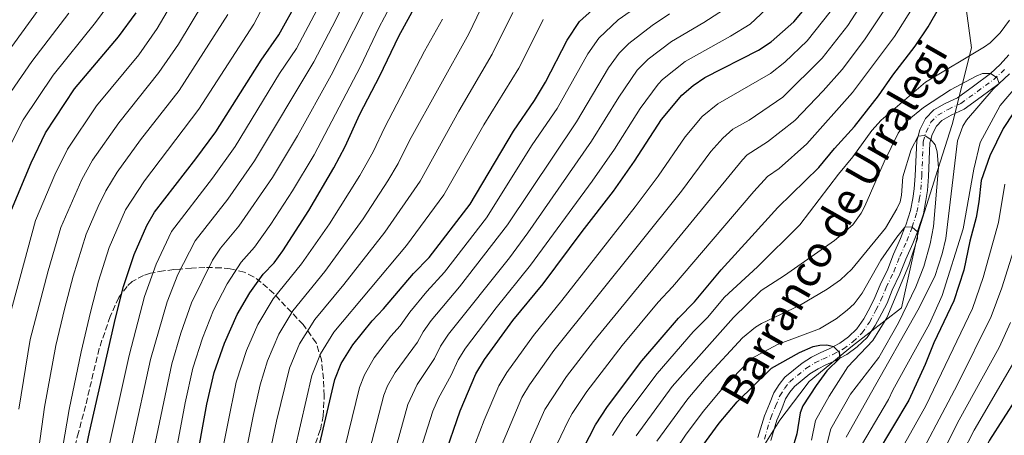
# Model space of a CAD drawing. Units: metres. Extents: x 671972 to 675437, y 4742147 to 4744546.
# Drawn here: x 673781 to 674065, y 4743503 to 4743623 of the extents above; entities that cross this region are included whole.
import ezdxf

# ---------------------------------------------------------------- set-up
doc = ezdxf.new("R2010")
doc.units = ezdxf.units.M
doc.header["$MEASUREMENT"] = 0
doc.linetypes.add('DGN Style 3', pattern=[2.435891, 1.739922, -0.695969])
doc.linetypes.add('DGN Style 4', pattern=[2.785615, 1.391938, -0.695969, 0.00174, -0.695969])
for name, color, linetype, lineweight in [('Cauce permanente', 151, 'Continuous', 13), ('Cauce permanente (área)', 142, 'Continuous', 13), ('Curva de nivel directora', 30, 'Continuous', 30), ('Curva de nivel intermedia', 30, 'Continuous', 0), ('Eje cauce permanente (área)', 70, 'DGN Style 4', 0), ('Límite de municipio', 7, 'Continuous', 0), ('Texto de Cauce (área) pequeño', 142, 'Continuous', 0), ('Zona arbolada', 92, 'DGN Style 3', 0)]:
    doc.layers.add(name, color=color, linetype=linetype, lineweight=lineweight)
doc.styles.add('Style-Arial', font='arial.ttf')

msp = doc.modelspace()

# ---------------------------------------------------------------- linework, layer by layer
at = {"layer": 'Cauce permanente', "color": 151, "linetype": 'Continuous', "lineweight": 13}
for points in [[(673994.08, 4743502.17, 1145.96), (673995.98, 4743508.5, 1147.41), (673997.42, 4743511.97, 1147.44), (673998.68, 4743515.15, 1147.89), (674000.22, 4743517.5, 1148.21), (674001.89, 4743519.69, 1148.57), (674006.84, 4743523.67, 1148.76), (674009.57, 4743525.44, 1149.05), (674012.05, 4743526.63, 1149.82), (674014.88, 4743527.92, 1149.82), (674015.93, 4743528.48, 1150), (674017.74, 4743529.43, 1150.3), (674020.28, 4743531.33, 1151.01), (674022.66, 4743533.58, 1151.33), (674024.65, 4743536.53, 1151.98), (674026.45, 4743539.88, 1152.3), (674027.86, 4743542.64, 1153.29), (674029.34, 4743546.34, 1153.68), (674031.59, 4743550.9, 1153.84), (674033.27, 4743555.21, 1154.48), (674035.29, 4743559.71, 1154.52), (674036.53, 4743562.97, 1155), (674036.77, 4743563.6, 1155.09), (674038.12, 4743567.78, 1155.13), (674038.79, 4743571.32, 1155.51), (674039.21, 4743574.05, 1156.22), (674039.47, 4743577.84, 1156.28), (674039.92, 4743587.94, 1159.76), (674040.3, 4743589.29, 1160), (674040.82, 4743591.15, 1160.33), (674042.43, 4743594.43, 1160.78), (674044.87, 4743596.94, 1161.68), (674048.15, 4743598.74, 1162.01), (674051.68, 4743600.41, 1163.29), (674056.31, 4743603.75, 1164.45), (674061.23, 4743607.43, 1165), (674064.03, 4743609.99, 1165.35), (674066.54, 4743612.76, 1165.28)], [(674066.75, 4743607.29, 1165.35), (674063.69, 4743604.49, 1165), (674058.57, 4743600.66, 1164.45), (674053.64, 4743597.1, 1163.29), (674049.89, 4743595.32, 1162.01), (674047.21, 4743593.86, 1161.68), (674045.6, 4743592.2, 1160.78), (674044.41, 4743589.78, 1160.33), (674044.02, 4743588.36, 1160), (674043.73, 4743587.33, 1159.76), (674043.3, 4743577.63, 1156.28), (674043.02, 4743573.63, 1156.22), (674042.57, 4743570.67, 1155.51), (674041.84, 4743566.83, 1155.13), (674040.39, 4743562.33, 1155.09), (674040.13, 4743561.67, 1155), (674038.83, 4743558.24, 1154.52), (674036.8, 4743553.73, 1154.48), (674035.1, 4743549.36, 1153.84), (674032.85, 4743544.78, 1153.68), (674031.36, 4743541.05, 1153.29), (674029.84, 4743538.09, 1152.3), (674027.93, 4743534.55, 1151.98), (674025.6, 4743531.08, 1151.33), (674022.75, 4743528.39, 1151.01), (674019.79, 4743526.18, 1150.3), (674017.76, 4743525.1, 1150), (674016.57, 4743524.48, 1149.82), (674013.67, 4743523.16, 1149.82), (674011.45, 4743522.09, 1149.05), (674009.09, 4743520.56, 1148.76), (674004.65, 4743516.99, 1148.57), (674003.35, 4743515.28, 1148.21), (674002.1, 4743513.38, 1147.89), (674000.97, 4743510.53, 1147.44), (673999.59, 4743507.21, 1147.41), (673997.82, 4743501.31, 1145.96)]]:
    msp.add_polyline3d(points, dxfattribs=at)
at = {"layer": 'Cauce permanente (área)', "color": 142, "linetype": 'Continuous', "lineweight": 13}
for points in [[(673994.08, 4743502.17, 1145.96), (673995.98, 4743508.5, 1147.41), (673997.42, 4743511.97, 1147.44), (673998.68, 4743515.15, 1147.89), (674000.22, 4743517.5, 1148.21), (674001.89, 4743519.69, 1148.57), (674006.84, 4743523.67, 1148.76), (674009.57, 4743525.44, 1149.05), (674012.05, 4743526.63, 1149.82), (674014.88, 4743527.92, 1149.82), (674015.93, 4743528.48, 1150), (674017.74, 4743529.43, 1150.3), (674020.28, 4743531.33, 1151.01), (674022.66, 4743533.58, 1151.33), (674024.65, 4743536.53, 1151.98), (674026.45, 4743539.88, 1152.3), (674027.86, 4743542.64, 1153.29), (674029.34, 4743546.34, 1153.68), (674031.59, 4743550.9, 1153.84), (674033.27, 4743555.21, 1154.48), (674035.29, 4743559.71, 1154.52), (674036.53, 4743562.97, 1155), (674036.77, 4743563.6, 1155.09), (674038.12, 4743567.78, 1155.13), (674038.79, 4743571.32, 1155.51), (674039.21, 4743574.05, 1156.22), (674039.47, 4743577.84, 1156.28), (674039.92, 4743587.94, 1159.76), (674040.3, 4743589.29, 1160), (674040.82, 4743591.15, 1160.33), (674042.43, 4743594.43, 1160.78), (674044.87, 4743596.94, 1161.68), (674048.15, 4743598.74, 1162.01), (674051.68, 4743600.41, 1163.29), (674056.31, 4743603.75, 1164.45), (674061.23, 4743607.43, 1165), (674064.03, 4743609.99, 1165.35), (674066.54, 4743612.76, 1165.28)], [(673997.82, 4743501.31, 1145.96), (673999.59, 4743507.21, 1147.41), (674000.97, 4743510.53, 1147.44), (674002.1, 4743513.38, 1147.89), (674003.35, 4743515.28, 1148.21), (674004.65, 4743516.99, 1148.57), (674009.09, 4743520.56, 1148.76), (674011.45, 4743522.09, 1149.05), (674013.67, 4743523.16, 1149.82), (674016.57, 4743524.48, 1149.82), (674017.76, 4743525.1, 1150), (674019.79, 4743526.18, 1150.3), (674022.75, 4743528.39, 1151.01), (674025.6, 4743531.08, 1151.33), (674027.93, 4743534.55, 1151.98), (674029.84, 4743538.09, 1152.3), (674031.36, 4743541.05, 1153.29), (674032.85, 4743544.78, 1153.68), (674035.1, 4743549.36, 1153.84), (674036.8, 4743553.73, 1154.48), (674038.83, 4743558.24, 1154.52), (674040.13, 4743561.67, 1155), (674040.39, 4743562.33, 1155.09), (674041.84, 4743566.83, 1155.13), (674042.57, 4743570.67, 1155.51), (674043.02, 4743573.63, 1156.22), (674043.3, 4743577.63, 1156.28), (674043.73, 4743587.33, 1159.76), (674044.02, 4743588.36, 1160), (674044.41, 4743589.78, 1160.33), (674045.6, 4743592.2, 1160.78), (674047.21, 4743593.86, 1161.68), (674049.89, 4743595.32, 1162.01), (674053.64, 4743597.1, 1163.29), (674058.57, 4743600.66, 1164.45), (674063.69, 4743604.49, 1165), (674066.75, 4743607.29, 1165.35)]]:
    msp.add_polyline3d(points, dxfattribs=at)
at = {"layer": 'Curva de nivel directora', "color": 30, "linetype": 'Continuous', "lineweight": 30, "flags": 128}
for points, elevation in [([(673779.84, 4743421.51), (673783.09, 4743430.01), (673785.43, 4743437.65), (673796.49, 4743481.18), (673801.18, 4743503.78), (673808.7, 4743536.67), (673811.02, 4743545.86), (673814.1, 4743555.12), (673817.71, 4743563.49), (673819.96, 4743567.34), (673831.91, 4743582.7), (673837.64, 4743590.55), (673850.75, 4743611.25), (673855.82, 4743618.53), (673861.47, 4743628.86)], 1275), ([(673831.67, 4743493.24), (673835.08, 4743511.87), (673837.13, 4743521.03), (673840.09, 4743529.46), (673843.75, 4743537.75), (673847.42, 4743543.99), (673851.27, 4743549.37), (673854.43, 4743552.67), (673856.93, 4743556.14), (673864.52, 4743567.84), (673871.72, 4743580.12), (673874.94, 4743586.29), (673879.18, 4743595.68), (673885.01, 4743606.7), (673890.42, 4743618.18), (673895.38, 4743627.19)], 1250), ([(673867.2, 4743498.47), (673872.02, 4743518.98), (673873.82, 4743523.55), (673877.16, 4743529.02), (673882.76, 4743535.95), (673886.04, 4743539.37), (673894.72, 4743549.59), (673899.25, 4743554.25), (673911.05, 4743569.65), (673923.56, 4743590.74), (673929.63, 4743599.55), (673932.78, 4743604.89), (673939.05, 4743617.01), (673942.6, 4743622.43), (673949.17, 4743628.29)], 1225), ([(673903.4, 4743496.24), (673908.16, 4743509.9), (673912.67, 4743520.62), (673915.19, 4743524.77), (673923.35, 4743536.05), (673932.13, 4743546.65), (673943.33, 4743561.76), (673952.46, 4743573.44), (673958.5, 4743582.07), (673966.28, 4743594.1), (673972.13, 4743601.17), (673975.41, 4743603.94), (673978.79, 4743606.2), (673994.28, 4743614.13), (673997.94, 4743616.53), (674004.42, 4743622.32), (674009.01, 4743627.72)], 1200), ([(673935.02, 4743482.05), (673947.17, 4743505.88), (673950.64, 4743511.18), (673960.55, 4743524.34), (673971.16, 4743536.73), (673975.78, 4743541.44), (673983.44, 4743550.62), (673992.31, 4743560.41), (673999.83, 4743568.64), (674011.72, 4743580.28), (674016.16, 4743585.74), (674021.96, 4743592.08), (674028.94, 4743600.91), (674033, 4743606.96), (674039.47, 4743615.31), (674043.23, 4743620.91), (674046.63, 4743626.76)], 1175), ([(673778.66, 4743567.98), (673784.32, 4743581.56), (673788.46, 4743590.23), (673796.87, 4743602.92), (673809.54, 4743617.96), (673814.62, 4743624.91)], 1300), ([(674077.34, 4743610.49), (674064.89, 4743591.46), (674061.03, 4743583.61), (674058.5, 4743576.49), (674057.88, 4743570.27), (674057.09, 4743565.82), (674055.22, 4743558.94), (674053.55, 4743550.58), (674050.66, 4743541.71), (674044.83, 4743529.56), (674042.4, 4743523.35), (674037.61, 4743513.04), (674028.24, 4743497.24), (674022.51, 4743485.91), (674019.67, 4743477.48), (674015.27, 4743462.5), (674014.14, 4743457.61), (674013.44, 4743453.38)], 1175), ([(673978.16, 4743499.9), (673982.94, 4743506.32), (673988.07, 4743512.47), (673998.04, 4743522.28), (674006.08, 4743526.79), (674010.03, 4743528.46), (674012.01, 4743528.91), (674013.97, 4743528.96), (674015.93, 4743528.48), (674017.36, 4743527.06), (674017.57, 4743526.86), (674017.76, 4743525.1), (674014.03, 4743521.5), (674010.88, 4743517.26), (674007.09, 4743511.34), (674006.25, 4743509.35), (674005.29, 4743503.24), (674003.49, 4743497.07)], 1150), ([(674068.81, 4743513.78), (674060.9, 4743501.41), (674057.82, 4743495.3), (674053.83, 4743485.53), (674051.2, 4743472.76), (674050.68, 4743468.17), (674050.42, 4743450.94), (674051.59, 4743436.09), (674052.68, 4743429.3), (674054.41, 4743422.56), (674056.1, 4743413.95), (674061.59, 4743392.93), (674064.96, 4743381.88), (674069.91, 4743361.95)], 1200)]:
    msp.add_lwpolyline(points, dxfattribs=dict(at, elevation=elevation))
at = {"layer": 'Curva de nivel intermedia', "color": 30, "linetype": 'Continuous', "lineweight": 0, "flags": 128}
for points, elevation in [([(673948.22, 4743617.63), (673953.77, 4743622.87), (673971.03, 4743635.02), (673974.44, 4743638.02), (673980.25, 4743644.33), (673985.6, 4743650.57), (673989.71, 4743656.24), (673993.47, 4743662.66), (673997.09, 4743668.04), (674010.66, 4743686.78), (674021.81, 4743705.74), (674027.71, 4743714.6), (674029.57, 4743716.8), (674036.14, 4743723.18), (674037.82, 4743724.27), (674044.06, 4743726.78), (674047.33, 4743729.88), (674048.47, 4743731.52), (674049.88, 4743734.61), (674052.24, 4743742.01), (674057.84, 4743752.56), (674067.88, 4743766.42)], 1220), ([(673928.46, 4743551.99), (673946.23, 4743576.29), (673952.71, 4743585.54), (673960.13, 4743597.32), (673965.28, 4743604.35), (673966.52, 4743605.69), (673973.09, 4743610.9), (673986.21, 4743618.18), (673991.88, 4743621.69), (673998, 4743627.43), (674002.84, 4743633.05), (674011.02, 4743646.1), (674018.23, 4743659.54), (674026.37, 4743672.49), (674035.84, 4743690.56), (674041.52, 4743700.41), (674046.75, 4743706.67), (674052.19, 4743710.5), (674056.9, 4743715.37), (674060.47, 4743721.9), (674068.01, 4743737.98)], 1205), ([(673973.13, 4743589.08), (673977.96, 4743594.94), (673982.5, 4743598.6), (673997.77, 4743607.36), (674001.86, 4743610.67), (674008.3, 4743616.82), (674014.97, 4743625.2), (674022.93, 4743637.98), (674024.49, 4743641.14), (674028.1, 4743646.87), (674031.56, 4743654.09), (674039.72, 4743676.12), (674044.64, 4743688.58), (674045.89, 4743690.99), (674050.72, 4743697.73), (674061.58, 4743706.15), (674066.12, 4743710.86)], 1195), ([(673980.46, 4743584.84), (673983.93, 4743588.71), (673986.84, 4743591.29), (673991.55, 4743593.93), (674001.26, 4743600.59), (674012.65, 4743611.81), (674020.08, 4743621.31), (674027.5, 4743632.85), (674029.21, 4743636.15), (674034.91, 4743648.74), (674038.02, 4743658.46), (674041.42, 4743672.35), (674042.67, 4743676.23), (674046.25, 4743684.33), (674048.88, 4743689), (674051.51, 4743692.47), (674056.37, 4743697.07), (674066.89, 4743704.39)], 1190), ([(673965.26, 4743541.29), (673969.48, 4743545.77), (673992.87, 4743573.34), (673996.88, 4743577.64), (674000.19, 4743579.99), (674008.23, 4743587.05), (674021.43, 4743601.89), (674033.52, 4743618.12), (674038.66, 4743626.17), (674043.07, 4743642.33), (674044.43, 4743651.1), (674045.21, 4743659.99), (674046.5, 4743667), (674048.47, 4743675.28), (674050.89, 4743681.34), (674054.92, 4743687.11), (674060.17, 4743691.4), (674062.45, 4743692.33), (674064.95, 4743692.91), (674067.07, 4743693.1)], 1180), ([(673771.79, 4743605.77), (673795.97, 4743639.06)], 1315), ([(673773.68, 4743378.72), (673782.01, 4743392.55), (673787.52, 4743404.65), (673792.83, 4743418.11), (673797.85, 4743433.49), (673803.89, 4743455.47), (673809.04, 4743477.23), (673813.53, 4743500.5), (673818.77, 4743524.72), (673823.59, 4743541.42), (673826.67, 4743549.32), (673831.71, 4743559.08), (673841.1, 4743571.09), (673848.79, 4743582.16), (673865.91, 4743610.8), (673872.25, 4743622.89), (673878.13, 4743635.33)], 1265), ([(673777.33, 4743432.39), (673781.23, 4743444.26), (673788.59, 4743472.59), (673790.22, 4743480.4), (673795.34, 4743510.28), (673798.75, 4743527), (673801.48, 4743538.47), (673803.75, 4743547.36), (673806.85, 4743557.09), (673811.58, 4743568.02), (673817.05, 4743576.37), (673832.69, 4743597.11), (673848.59, 4743621.7), (673854.21, 4743632.39)], 1280), ([(673836.64, 4743553.46), (673839, 4743556.9), (673844.31, 4743563.28), (673854.01, 4743577.39), (673861.22, 4743589.4), (673870.96, 4743606.94), (673883.88, 4743632.62)], 1260), ([(673776.47, 4743358.01), (673792.81, 4743383.91), (673799.98, 4743398.83), (673802.15, 4743405.41), (673805.61, 4743414.22), (673810.84, 4743431.25), (673816.92, 4743451.97), (673819.8, 4743464.35), (673828.78, 4743512.24), (673831.01, 4743522.26), (673833.81, 4743530.9), (673836.97, 4743538.98), (673840.91, 4743546.58), (673844.93, 4743552.9), (673848.76, 4743557.18), (673853.51, 4743563.9), (673859.78, 4743573.47), (673865.97, 4743583.9), (673879.39, 4743609.43), (673884.72, 4743620.55), (673889.63, 4743629.9)], 1255), ([(673776.71, 4743532.16), (673785.58, 4743564.94), (673791.13, 4743578.14), (673794.83, 4743585.51), (673803.21, 4743598.01), (673815.37, 4743612.82), (673820.72, 4743620.4), (673826.47, 4743630.37)], 1295), ([(673777.66, 4743585.42), (673782.04, 4743594.05), (673790.67, 4743606.89), (673802.92, 4743622.11), (673808.4, 4743629.63)], 1305), ([(673836.95, 4743446.27), (673839.76, 4743459.86), (673845.04, 4743491.42), (673848.48, 4743508.85), (673850.44, 4743517.46), (673852.54, 4743524.34), (673855.78, 4743532.07), (673859.9, 4743538.85), (673869.06, 4743550.21), (673880.13, 4743565.36), (673887.25, 4743576.35), (673890.28, 4743581.42), (673893.56, 4743588.02), (673910.63, 4743618.83), (673916.37, 4743630.82)], 1240), ([(673897.2, 4743369.89), (673898.48, 4743376.24), (673901.34, 4743386.94), (673902.86, 4743394.79), (673904.72, 4743406.91), (673906.67, 4743424.79), (673909.06, 4743438.08), (673916.88, 4743471.49), (673922.46, 4743487.45), (673932.62, 4743510.31), (673938.81, 4743519.86), (673946.61, 4743529.96), (673989.61, 4743582.49), (673991.03, 4743583.9), (673996.83, 4743587.64), (674004.75, 4743593.82), (674012.95, 4743602.39), (674018.44, 4743608.55), (674024.88, 4743617.16), (674033.35, 4743629.95)], 1185), ([(673775.97, 4743395.63), (673785.97, 4743418.88), (673788.91, 4743426.71), (673791.64, 4743435.57), (673802.66, 4743478.76), (673807.24, 4743501.61), (673812.65, 4743525.95), (673817.09, 4743542.93), (673820.44, 4743552.33), (673824.82, 4743561.69), (673836.66, 4743577.11), (673843.21, 4743586.35), (673856.03, 4743607.38), (673860.87, 4743614.66), (673866.86, 4743625.88)], 1270), ([(673780.82, 4743510.35), (673784.08, 4743530.55), (673789.21, 4743550.38), (673792.92, 4743562.94), (673799, 4743576.8), (673802.04, 4743582.34), (673809.64, 4743593.12), (673821.21, 4743607.67), (673826.82, 4743615.89), (673834.13, 4743628.05)], 1290), ([(673885.31, 4743483.79), (673893.09, 4743511.73), (673895.76, 4743517.55), (673900.71, 4743525), (673902.46, 4743528.6), (673904.78, 4743532.04), (673922.38, 4743554.13), (673927.71, 4743561.34), (673946.08, 4743587.81), (673953.98, 4743600.54), (673959.29, 4743608.32), (673962.38, 4743611.57), (673969.17, 4743616.67), (673978.47, 4743622.1), (673985.82, 4743626.84)], 1210), ([(673772.51, 4743326.65), (673788.1, 4743350.4), (673794.8, 4743361.77), (673804.84, 4743377.64), (673813.09, 4743394.62), (673818.44, 4743409.35), (673830.37, 4743448.93), (673833.03, 4743461.32), (673838.71, 4743494.3), (673843.54, 4743518.17), (673846.48, 4743527.36), (673849.77, 4743534.91), (673854.23, 4743542.24), (673862.38, 4743552.39), (673870.43, 4743564), (673879.23, 4743577.93), (673883.02, 4743584.77), (673886.37, 4743591.85), (673897.89, 4743613.88), (673903.04, 4743623.08)], 1245), ([(673775.61, 4743597.87), (673784.48, 4743610.86), (673795.22, 4743624.83)], 1310), ([(673776.05, 4743446.98), (673782.88, 4743472.64), (673788.16, 4743510.94), (673791.42, 4743528.77), (673794, 4743539.26), (673796.48, 4743548.87), (673800.22, 4743560.96), (673803.63, 4743568.98), (673805.91, 4743573.52), (673809.14, 4743578.86), (673815.88, 4743588.2), (673827.04, 4743602.53), (673841.12, 4743624.43)], 1285), ([(673776.91, 4743302.91), (673785.19, 4743318.35), (673818.2, 4743373.75), (673824.6, 4743386.47), (673828.04, 4743394.36), (673831.59, 4743404.2), (673842.28, 4743438.47), (673845.47, 4743452.49), (673851.72, 4743490.52), (673855.1, 4743506.97), (673858.93, 4743522.22), (673861.8, 4743529.23), (673866.19, 4743536.31), (673874.56, 4743546.41), (673886.4, 4743561.53), (673896.58, 4743576.27), (673907.73, 4743596.54), (673917.38, 4743613.01), (673923.33, 4743625.03)], 1235), ([(673914.99, 4743592.56), (673925.08, 4743608.95), (673931.19, 4743621.02), (673932.15, 4743623.01)], 1230), ([(673921.86, 4743563.66), (673941.69, 4743593.4), (673950.96, 4743609.08), (673954.02, 4743613.28), (673956.79, 4743616.06), (673963.6, 4743621.29), (673968.61, 4743624.66)], 1215), ([(673952.09, 4743502.79), (673955.42, 4743507.86), (673965.03, 4743520.73), (673975.4, 4743532.72), (673979.55, 4743536.92), (673984.44, 4743542.79), (673993.98, 4743551.5), (674006.23, 4743563.68), (674017.36, 4743578.34), (674021.47, 4743583.29), (674027, 4743590.88), (674029.65, 4743593.95), (674042.5, 4743604.9), (674059.47, 4743615.12), (674061.14, 4743616.28), (674064.03, 4743619.17), (674066.73, 4743622.77)], 1170), ([(673807.41, 4743311.47), (673818.77, 4743331.22), (673835.67, 4743362.29), (673839.81, 4743368.84), (673843.51, 4743376.16), (673848.66, 4743387.75), (673861.98, 4743430.45), (673865.55, 4743447.96), (673869.36, 4743474.38), (673871.66, 4743486.27), (673879.09, 4743516.7), (673880.53, 4743520.35), (673883.36, 4743525.2), (673888.15, 4743531.47), (673890.83, 4743534.45), (673893.62, 4743538.42), (673898.56, 4743544.41), (673903.61, 4743549.98), (673915.74, 4743565.69), (673928.98, 4743586.82), (673936.17, 4743597.33), (673945.01, 4743613.04), (673948.22, 4743617.63)], 1220), ([(673958.94, 4743502.73), (673969.33, 4743516.91), (673987.05, 4743536.88), (673995.03, 4743544.71), (674001.77, 4743549.03), (674016.2, 4743559.12), (674021.51, 4743563.69), (674023.94, 4743567.04), (674024.97, 4743569.08), (674030.49, 4743581.84), (674034.56, 4743590.12), (674037.19, 4743593.72), (674041.85, 4743597.53), (674049.67, 4743602.72), (674057.06, 4743606.58), (674058.96, 4743607.35), (674061.23, 4743607.43), (674062.85, 4743606.31), (674063.17, 4743606.1), (674063.69, 4743604.49), (674061.96, 4743602.88), (674054.31, 4743593.94), (674053.28, 4743592.14), (674051.74, 4743587.9), (674048.33, 4743559.74), (674047.3, 4743555.24), (674045.16, 4743548.72), (674040.25, 4743539.03), (674026.91, 4743515.28), (674019.55, 4743502.35)], 1165), ([(674068.46, 4743603.32), (674064.04, 4743598.14), (674058.24, 4743587.41), (674056.38, 4743579.78), (674053.3, 4743562.53), (674047.25, 4743543.21), (674043.65, 4743535.03), (674033.05, 4743515.86), (674031.79, 4743513.15), (674023.99, 4743499.96)], 1170), ([(673779.67, 4743292.36), (673783.28, 4743297.69), (673791.48, 4743314.12), (673799.27, 4743328.08), (673805.05, 4743337.45), (673813.04, 4743351.75), (673824.21, 4743370.58), (673830.73, 4743383.32), (673834.93, 4743392.57), (673838.05, 4743401.28), (673848.68, 4743434.52), (673852.3, 4743451), (673856.19, 4743476.94), (673858.8, 4743491.57), (673865.32, 4743520.09), (673867.81, 4743526.39), (673871.67, 4743532.67), (673892.67, 4743557.7), (673903.43, 4743572.38), (673914.99, 4743592.56)], 1230), ([(673857.95, 4743320.13), (673867.74, 4743342.29), (673869.57, 4743345.37), (673872.35, 4743347.48), (673877.1, 4743358.04), (673882.44, 4743371.99), (673887.58, 4743391), (673892.07, 4743410.24), (673893.73, 4743421.1), (673895.67, 4743430.37), (673898.34, 4743447.64), (673901.76, 4743465.28), (673903.82, 4743474.19), (673910.09, 4743494.11), (673915.05, 4743507.18), (673919.32, 4743517.18), (673921.59, 4743520.99), (673929.29, 4743531.71), (673937.51, 4743541.79), (673958.65, 4743568.87), (673965.26, 4743577.74), (673973.13, 4743589.08)], 1195), ([(674020.78, 4743514.71), (674029.03, 4743525.28), (674034.7, 4743535.38), (674039.66, 4743545.77), (674042.02, 4743551.58), (674043.82, 4743558.18), (674044.73, 4743563.18), (674046.2, 4743580.19), (674045.84, 4743584.8), (674045.28, 4743586.81), (674044.02, 4743588.36), (674042.32, 4743589.41), (674042.15, 4743589.52), (674040.3, 4743589.29), (674038.28, 4743585.46), (674035.88, 4743577.52), (674035.56, 4743572.28), (674035.17, 4743570.32), (674034.21, 4743568.26), (674030.92, 4743562.66), (674021.19, 4743550.87), (674017.94, 4743547.75), (674014.08, 4743545.05), (674006.11, 4743540.36), (673995.13, 4743535.14), (673993.42, 4743534.11), (673989.65, 4743530.97), (673979.14, 4743519.65), (673973.87, 4743513.38), (673964.89, 4743501.11)], 1160), ([(673865.32, 4743316.34), (673874.74, 4743337.95), (673876.11, 4743340.25), (673878.2, 4743341.84), (673883.46, 4743354.99), (673885.54, 4743361.01), (673889.32, 4743369.74), (673894.46, 4743388.97), (673896.15, 4743396.78), (673898.4, 4743408.57), (673899.84, 4743419.99), (673903.11, 4743439.3), (673910.35, 4743472.84), (673916.43, 4743491.12), (673925.97, 4743513.74), (673928.17, 4743517.43), (673935.23, 4743527.38), (673972.02, 4743573.41), (673980.46, 4743584.84)], 1190), ([(674065.37, 4743575.37), (674063.5, 4743564.34), (674059.14, 4743548.4), (674056.05, 4743539.45), (674042.59, 4743511.33), (674033.36, 4743494.9), (674028.72, 4743485.16), (674023.62, 4743467.94), (674022.33, 4743462.44), (674020.84, 4743453.53), (674020.34, 4743440.63), (674020.84, 4743428.44), (674022.16, 4743424.1), (674028.21, 4743415.47), (674029.71, 4743410.74), (674031.84, 4743397.62), (674031.93, 4743390.95), (674032.52, 4743384.5), (674034.84, 4743366.79), (674037.45, 4743352.66), (674041.26, 4743337.13), (674042.54, 4743330.09), (674044.69, 4743324.46), (674049.01, 4743315.47)], 1180), ([(673812.37, 4743304.21), (673825.51, 4743327), (673842.16, 4743358.9), (673846.77, 4743365.32), (673850.5, 4743372.86), (673855.51, 4743384.72), (673864.85, 4743415.38), (673868.39, 4743428.39), (673871.83, 4743445.59), (673875.98, 4743473.06), (673878.48, 4743485.03), (673886.15, 4743514.42), (673887.23, 4743517.16), (673889.35, 4743521.01), (673895.82, 4743529.79), (673897.47, 4743532.78), (673899.82, 4743536.02), (673907.97, 4743545.7), (673921.86, 4743563.66)], 1215), ([(673967, 4743493.7), (673973.4, 4743503.15), (673978.41, 4743509.85), (673983.61, 4743516.06), (673992.26, 4743525.06), (673999.72, 4743529.11), (674011.9, 4743533.58), (674016.69, 4743536.53), (674019.85, 4743538.97), (674021.87, 4743540.85), (674024.21, 4743543.9), (674029.58, 4743553.5), (674034.22, 4743560.11), (674036.53, 4743562.97), (674038.5, 4743563.09), (674038.59, 4743563.01), (674040.13, 4743561.67), (674040.2, 4743559.67), (674037.7, 4743552.04), (674031.31, 4743536.78), (674027.25, 4743530.23), (674020.01, 4743522.64), (674014.64, 4743514.13), (674010.7, 4743507.12), (674009.55, 4743501.46)], 1155), ([(674069.5, 4743561.32), (674064.51, 4743545.43), (674061.44, 4743537.2), (674051.67, 4743517.5), (674037.57, 4743490.77), (674035.38, 4743485.64), (674031.94, 4743474.44), (674030.38, 4743468), (674028.39, 4743455.06), (674028, 4743442.82), (674028.61, 4743429.86), (674029.9, 4743425.23), (674031.38, 4743423.34), (674034.76, 4743417.24), (674035.41, 4743415.35), (674038.53, 4743399.28), (674039.89, 4743385.72), (674042.96, 4743367.9), (674045.56, 4743354.98), (674049.63, 4743339.52), (674050.38, 4743333.19), (674051.36, 4743329.07), (674056.44, 4743317.17)], 1185), ([(673770.86, 4743361.86), (673787.16, 4743387.67), (673793.75, 4743401.74), (673799.34, 4743416.51), (673804.06, 4743431.41), (673809.86, 4743451.8), (673815.42, 4743475.7), (673819.43, 4743497.43), (673824.89, 4743523.49), (673827.54, 4743532.34), (673830.65, 4743541.17), (673836.64, 4743553.46)], 1260), ([(673839.61, 4743319.75), (673843.64, 4743327.64), (673848.33, 4743338.15), (673855.13, 4743352.12), (673856.62, 4743354.14), (673859.59, 4743356.61), (673861.65, 4743360.04), (673863.71, 4743364.41), (673868.82, 4743377.6), (673878.74, 4743412.7), (673882.98, 4743431.66), (673888.72, 4743467.99), (673891.1, 4743478.69), (673895.97, 4743496.26), (673900.28, 4743509.85), (673901.86, 4743513.53), (673905.6, 4743520.22), (673907.6, 4743524.67), (673909.73, 4743528.06), (673918.53, 4743539.69), (673928.46, 4743551.99)], 1205), ([(673882.92, 4743314.49), (673888.44, 4743328.53), (673890.39, 4743332.07), (673898.98, 4743357.18), (673902.32, 4743363.39), (673904.01, 4743367.35), (673905.52, 4743374.86), (673908.21, 4743384.91), (673909.57, 4743392.79), (673911.25, 4743407.24), (673912.55, 4743423.7), (673913.66, 4743430.62), (673915.77, 4743440.16), (673919.11, 4743451.81), (673923.41, 4743470.14), (673925.1, 4743475.37), (673929.17, 4743485.65), (673939.27, 4743506.87), (673940.48, 4743509.17), (673944.72, 4743515.52), (673954.91, 4743528.8), (673965.26, 4743541.29)], 1180), ([(674067.04, 4743535.42), (674063.72, 4743528.25), (674052.15, 4743507.28), (674042.51, 4743488.07), (674040.58, 4743482.15), (674038, 4743471.92), (674036.63, 4743464.1), (674035.66, 4743453.85), (674035.55, 4743449.11), (674036.37, 4743431.27), (674037.49, 4743426.58), (674040.17, 4743421.75), (674041.85, 4743417.09), (674045.23, 4743400.95), (674047.55, 4743386.18), (674049.41, 4743378.42), (674050.93, 4743369.97), (674053.68, 4743357.31), (674058.2, 4743340.7), (674058.88, 4743333.39), (674060.12, 4743327.89), (674063.71, 4743319.23), (674072.97, 4743308.24)], 1190), ([(674068.94, 4743525.57), (674056.53, 4743504.35), (674053.16, 4743497.82), (674048.71, 4743487.87), (674047.12, 4743482.95), (674045.7, 4743477.01), (674044.49, 4743471.35), (674043.78, 4743466.13), (674043.03, 4743449.03), (674043.82, 4743435.68), (674044.9, 4743428.33), (674047.86, 4743420.79), (674054.86, 4743388.6), (674057.2, 4743380.1), (674061.79, 4743359.63), (674066.28, 4743344.28)], 1195), ([(674008.7, 4743318.06), (674007.01, 4743329.22), (674003.64, 4743357.43), (674003.02, 4743366.59), (673998.56, 4743390.18), (673998.42, 4743394.11), (673997.45, 4743400.49), (673996.78, 4743402.38), (673994.58, 4743405.27), (673993.76, 4743407.08), (673992.63, 4743413.81), (673992.39, 4743425.59), (673993.59, 4743439.05), (673995.35, 4743448.79), (673996.43, 4743452.91), (674002.2, 4743470.09), (674013.75, 4743499.42), (674015.12, 4743504.74), (674020.78, 4743514.71)], 1160)]:
    msp.add_lwpolyline(points, dxfattribs=dict(at, elevation=elevation))
at = {"layer": 'Eje cauce permanente (área)', "color": 70, "linetype": 'DGN Style 4', "lineweight": 0}
for points in [[(674041.12, 4743573.84, 1156.22), (674041.38, 4743577.74, 1156.28), (674041.82, 4743587.63, 1159.76), (674042.62, 4743590.47, 1160.33), (674044.01, 4743593.31, 1160.78), (674046.04, 4743595.4, 1161.68), (674049.02, 4743597.03, 1162.01), (674052.66, 4743598.75, 1163.29), (674057.44, 4743602.21, 1164.45), (674062.16, 4743605.68, 1164.93), (674065.39, 4743608.64, 1165.35)], [(673995.95, 4743501.74, 1145.96), (673997.78, 4743507.85, 1147.41), (673999.2, 4743511.25, 1147.44), (674000.39, 4743514.27, 1147.89), (674001.78, 4743516.39, 1148.21), (674003.27, 4743518.34, 1148.57), (674007.97, 4743522.12, 1148.76), (674010.51, 4743523.77, 1149.05), (674012.86, 4743524.89, 1149.82), (674015.72, 4743526.2, 1149.82), (674018.77, 4743527.8, 1150.3), (674021.51, 4743529.86, 1151.01), (674024.13, 4743532.33, 1151.33), (674026.29, 4743535.54, 1151.98), (674028.15, 4743538.99, 1152.3), (674029.61, 4743541.85, 1153.29), (674031.09, 4743545.56, 1153.68), (674033.35, 4743550.13, 1153.84), (674035.03, 4743554.47, 1154.48), (674037.06, 4743558.98, 1154.52), (674038.58, 4743562.97, 1154.99), (674039.98, 4743567.3, 1155.13), (674040.68, 4743570.99, 1155.51), (674041.12, 4743573.84, 1156.22)]]:
    msp.add_polyline3d(points, dxfattribs=at)
at = {"layer": 'Límite de municipio', "color": 7, "linetype": 'Continuous', "lineweight": 0}
msp.add_polyline3d([(673948.06, 4743309.68, 1138.2), (673948.63, 4743330.65, 1140.9), (673953.23, 4743355.35, 1139.72), (673962.42, 4743377.47, 1132.01), (673970.17, 4743397.86, 1136.34), (673973.33, 4743423.14, 1143.28), (673972.75, 4743448.7, 1138.89), (673978.78, 4743469.31, 1140.76), (673984.81, 4743477.06, 1142.37), (673992.69, 4743494.93, 1144.49), (674000.43, 4743507.2, 1147.76), (674006.2, 4743514.84, 1149.26), (674008.85, 4743518.35, 1149.24), (674021.38, 4743528.67, 1150.82), (674035.53, 4743539.69, 1158.48), (674040.54, 4743562.26, 1155.29), (674046.02, 4743579.65, 1159.82), (674050.17, 4743592.65, 1163.37), (674055.71, 4743614.86, 1170.82), (674051.41, 4743646.94, 1173.62)], dxfattribs=at)
at = {"layer": 'Zona arbolada', "color": 92, "linetype": 'DGN Style 3', "lineweight": 0}
msp.add_polyline3d([(673864.79, 4743495.84, 1240.42), (673867.8, 4743504.46, 1240.87), (673868.63, 4743508.34, 1241.11), (673868.93, 4743514.34, 1241.82), (673868.7, 4743519.12, 1243.05), (673868.13, 4743524.67, 1245.53), (673866.59, 4743529.61, 1248.59), (673862.82, 4743534.87, 1252.73), (673854.33, 4743543.81, 1260.75), (673850.66, 4743547.11, 1264.12), (673848.5, 4743548.68, 1266.13), (673845.83, 4743549.98, 1268.84), (673841.77, 4743550.98, 1273.29), (673839.15, 4743551.24, 1276.33), (673834.47, 4743551.35, 1282.79), (673830.58, 4743551.18, 1287.23), (673827.26, 4743550.9, 1289.85), (673825.49, 4743550.72, 1290.84), (673822.54, 4743550.36, 1291.79), (673818.73, 4743549.68, 1292.09), (673816.76, 4743549.07, 1292.11), (673813.53, 4743547.28, 1292.05), (673812, 4743545.86, 1292), (673809.59, 4743542.64, 1291.89), (673807.15, 4743537.2, 1291.44), (673803.95, 4743527.88, 1289.71), (673801.71, 4743518.41, 1288.77), (673800.03, 4743511.4, 1288.57), (673798, 4743503.68, 1288.96), (673795.96, 4743495.98, 1289.84)], dxfattribs=at)

# ---------------------------------------------------------------- texts
at = {"layer": 'Texto de Cauce (área) pequeño', "color": 142, "linetype": 'Continuous', "lineweight": 0, "style": 'Style-Arial'}
msp.add_text('Barranco de Urralegi', height=9, rotation=60.2597, dxfattribs=at).set_placement((673990.52, 4743510.7, 1149.05))

doc.saveas('drawing.dxf')
